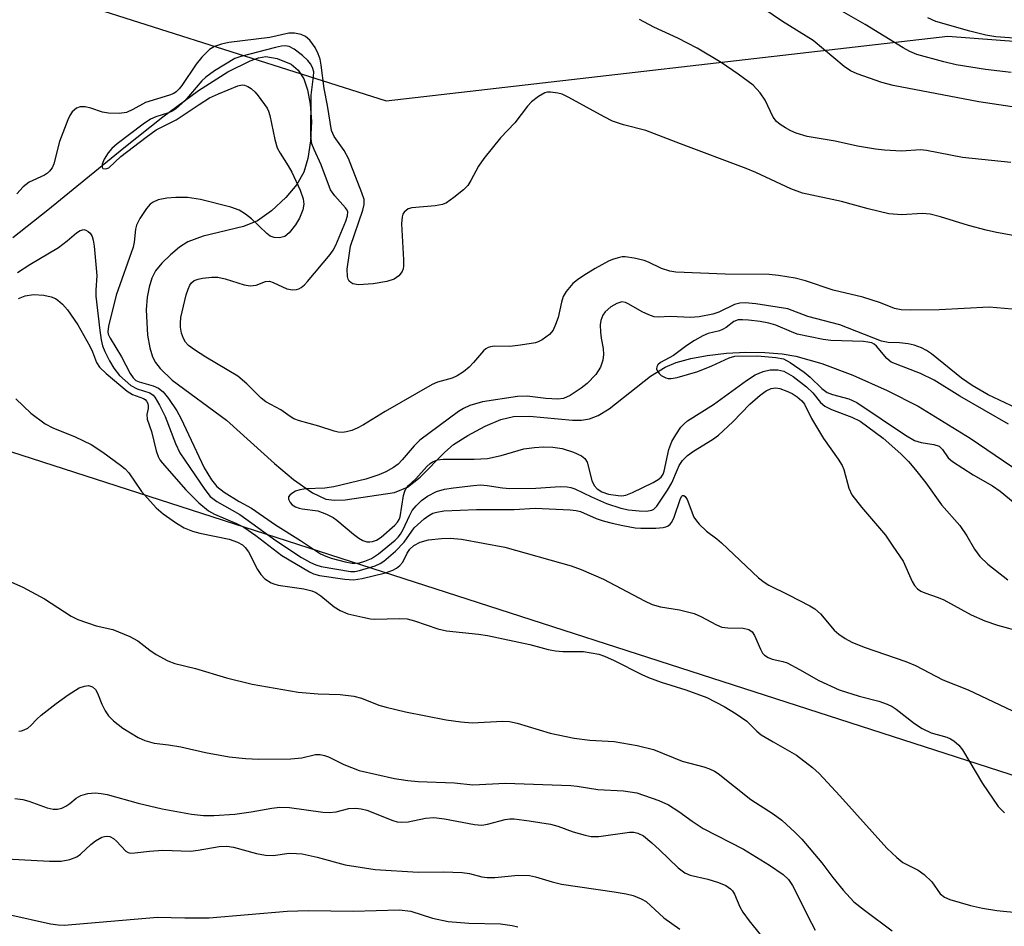
# Model space of a CAD drawing. Units: inches. Extents: x 1231766 to 1237766, y 521456 to 525456.
# Drawn here: x 1233468 to 1233656, y 522564 to 522737 of the extents above; entities that cross this region are included whole.
import ezdxf

# ---------------------------------------------------------------- set-up
doc = ezdxf.new("R2010")
doc.units = ezdxf.units.IN
doc.header["$MEASUREMENT"] = 0
for name, color, linetype in [('HYDRO-Single Line Stream', 4, 'Continuous'), ('NTRL-Trees', 3, 'Continuous'), ('Undefined', 1, 'Continuous')]:
    doc.layers.add(name, color=color, linetype=linetype)

msp = doc.modelspace()

# ---------------------------------------------------------------- linework, layer by layer
at = {"layer": 'HYDRO-Single Line Stream'}
msp.add_lwpolyline([(1233467.13, 522695.41), (1233473.8, 522700.68), (1233488.25, 522712.52), (1233495.69, 522718.42), (1233502.52, 522723.44), (1233508.09, 522727.01), (1233512.32, 522729.11), (1233513.95, 522729.68), (1233515.35, 522729.92), (1233517.47, 522729.54), (1233520.19, 522728.43), (1233521.53, 522727.29), (1233522.56, 522725.63), (1233523.29, 522723.55), (1233523.81, 522720.82), (1233524.02, 522717.51), (1233523.87, 522713.83), (1233523.37, 522710.49), (1233522.6, 522707.84), (1233521.24, 522705.51), (1233519.16, 522703.04), (1233516.39, 522700.45), (1233513.78, 522698.59), (1233511.11, 522697.52), (1233503.42, 522695.66), (1233500.45, 522694.58), (1233498.87, 522693.54), (1233497.15, 522692.11), (1233495.54, 522690.52), (1233494.32, 522689.01), (1233493.59, 522687.62), (1233493.07, 522685.92), (1233492.73, 522684), (1233492.55, 522681.59), (1233492.79, 522676.76), (1233493.23, 522674.35), (1233493.75, 522672.64), (1233494.34, 522671.52), (1233495.18, 522670.41), (1233497.47, 522668.18), (1233507.82, 522660.58), (1233517, 522652.31), (1233520.6, 522649.26), (1233524.22, 522646.68), (1233526.76, 522645.49), (1233528.42, 522645.27), (1233530.46, 522645.35), (1233539.85, 522646.75), (1233542.37, 522647.8), (1233544.74, 522649.7), (1233549.44, 522654.42), (1233551.13, 522655.89), (1233553.81, 522657.65), (1233557.12, 522659.41), (1233560.15, 522660.66), (1233562.53, 522661.27), (1233565.57, 522661.31), (1233573.79, 522660.55), (1233575.53, 522660.56), (1233577, 522660.79), (1233578.68, 522661.45), (1233580.79, 522662.74), (1233588.67, 522668.92), (1233591.45, 522670.69), (1233593.57, 522671.55), (1233596.35, 522672.31), (1233599.47, 522672.89), (1233603.12, 522673.3), (1233606.83, 522673.49), (1233610.43, 522673.46), (1233613.74, 522673.2), (1233616.35, 522672.77), (1233621.29, 522671.34), (1233627.22, 522669.11), (1233633.77, 522666.22), (1233639.7, 522663.2), (1233649.6, 522657.1), (1233665.66, 522646.17)], dxfattribs=at)
at = {"layer": 'NTRL-Trees'}
for points in [[(1233086.88, 523062.06), (1233082.07, 523034.76), (1233095.23, 522983.33), (1233205.76, 522865.27), (1233240.08, 522853.55), (1233312.93, 522838.48), (1233449.41, 522749.73), (1233538.27, 522721.48), (1233645.33, 522733.82), (1233733.25, 522727.12)], [(1233730.63, 522562.12), (1233695.57, 522580.59), (1233458.63, 522657.12), (1233445, 522659.53), (1233412.63, 522669.5), (1233377.75, 522678.94), (1233349.12, 522687.5), (1233317.88, 522693.91), (1233284.75, 522702.09), (1233256.37, 522704.63), (1233229.5, 522700.47), (1233187.88, 522682.22), (1233158.25, 522672.13), (1233129.75, 522664), (1233101.25, 522649.91), (1233063.17, 522654.94), (1233000.62, 522609.9), (1232932.8, 522589.8), (1232877.54, 522562.17)]]:
    msp.add_lwpolyline(points, dxfattribs=at)
at = {"layer": 'Undefined'}
for points, elevation in [([(1233657.4, 522726.86), (1233652.51, 522727.44), (1233646.91, 522728.32), (1233644.57, 522728.88), (1233639.44, 522730.31), (1233638.09, 522730.86), (1233636.78, 522731.54), (1233629.54, 522736.04), (1233621.1, 522740.91)], 332), ([(1233657.59, 522720.29), (1233651.2, 522721.27), (1233634.89, 522724.39), (1233632.72, 522724.98), (1233628.03, 522726.59), (1233626.75, 522727.15), (1233625.56, 522727.99), (1233619.63, 522732.95), (1233613.83, 522736.57), (1233610.26, 522739)], 330), ([(1233657.31, 522709.69), (1233648.1, 522710.67), (1233641.23, 522712.01), (1233640.11, 522712.09), (1233636.48, 522711.88), (1233633.28, 522712.04), (1233631.54, 522712.22), (1233628.1, 522712.83), (1233623.85, 522713.77), (1233618.51, 522714.67), (1233616.41, 522715.31), (1233615.39, 522715.76), (1233614.36, 522716.34), (1233613.37, 522716.97), (1233612.69, 522717.51), (1233612.03, 522718.37), (1233610.48, 522721.56), (1233609.54, 522722.98), (1233608.2, 522724.42), (1233605.38, 522726.57), (1233602.13, 522728.75), (1233597.56, 522731.52), (1233593.89, 522733.41), (1233589.28, 522735.51), (1233586.57, 522736.97)], 328), ([(1233660.58, 522733.22), (1233654.48, 522733.68), (1233652.59, 522733.96), (1233649.52, 522734.75), (1233643.02, 522736.59), (1233641.52, 522737.3)], 334), ([(1233659.16, 522695.51), (1233654.62, 522696.34), (1233652.64, 522696.79), (1233649.27, 522697.67), (1233643.95, 522699.31), (1233641.96, 522699.83), (1233640.46, 522699.98), (1233636.54, 522699.69), (1233634.09, 522699.88), (1233630.15, 522700.84), (1233625.05, 522702.26), (1233617.61, 522703.85), (1233615.43, 522704.69), (1233608.74, 522707.78), (1233606.89, 522708.54), (1233594.35, 522713.24), (1233587.79, 522715.79), (1233583.5, 522716.91), (1233581.42, 522717.61), (1233579.84, 522718.4), (1233573.09, 522722.12), (1233571.8, 522722.71), (1233571, 522722.95), (1233569.59, 522723.12), (1233569.04, 522723.09), (1233568.51, 522722.96), (1233567.3, 522722.31), (1233565.97, 522721.29), (1233565.22, 522720.45), (1233562.79, 522717.29), (1233560.07, 522714.42), (1233556.91, 522710.43), (1233555.89, 522708.98), (1233554.42, 522706.24), (1233553.81, 522705.31), (1233552.99, 522704.5), (1233551.17, 522703.03), (1233549.75, 522702.01), (1233548.98, 522701.68), (1233547.61, 522701.44), (1233543.14, 522701.06), (1233542.46, 522700.83), (1233541.73, 522700.25), (1233541.48, 522699.84), (1233541.33, 522699.35), (1233541.2, 522697.99), (1233541.59, 522691.12), (1233541.6, 522689.95), (1233541.52, 522689.39), (1233541.33, 522688.9), (1233540.66, 522688.09), (1233539.79, 522687.45), (1233538.42, 522687.02), (1233535.79, 522686.58), (1233532.97, 522686.39), (1233531.94, 522686.55), (1233531.56, 522686.78), (1233531.24, 522687.09), (1233531.01, 522687.47), (1233530.89, 522687.95), (1233530.87, 522689.32), (1233531.19, 522691.99), (1233531.5, 522693.75), (1233533.83, 522700.58), (1233534.08, 522701.71), (1233534.05, 522702.62), (1233533.63, 522703.92), (1233531.1, 522710.45), (1233530.25, 522711.97), (1233528.38, 522714.65), (1233527.88, 522715.83), (1233527.09, 522720.56), (1233526.44, 522723.83), (1233525.89, 522728.29), (1233525.67, 522729.4), (1233525.34, 522730.41), (1233524.71, 522731.65), (1233523.71, 522733.05), (1233522.91, 522733.74), (1233522.09, 522734.14), (1233520.83, 522734.37), (1233519.75, 522734.35), (1233516.12, 522733.52), (1233508.27, 522732.6), (1233506.9, 522732.28), (1233505.58, 522731.85), (1233504.57, 522731.25), (1233503.16, 522729.79), (1233502.08, 522728.42), (1233499.33, 522724.39), (1233498.81, 522723.73), (1233498.26, 522723.19), (1233497.8, 522722.88), (1233497, 522722.52), (1233492.43, 522721.12), (1233490.01, 522719.79), (1233488.78, 522719.26), (1233487.39, 522719.06), (1233485.36, 522719.09), (1233484.22, 522719.32), (1233481.96, 522720.09), (1233480.92, 522720.34), (1233479.94, 522720.34), (1233479.23, 522720.05), (1233478.42, 522719.37), (1233477.97, 522718.65), (1233477.6, 522717.85), (1233476, 522713.73), (1233474.92, 522709.44), (1233474.6, 522708.7), (1233474.12, 522708.03), (1233473.75, 522707.68), (1233473.13, 522707.28), (1233470.21, 522705.97), (1233469.07, 522705.06), (1233467.88, 522703.74)], 326), ([(1233657.56, 522681.72), (1233653.23, 522682.09), (1233643.68, 522681.57), (1233638.3, 522681.53), (1233636.41, 522681.61), (1233635.18, 522681.86), (1233632.49, 522682.91), (1233629.14, 522684.04), (1233623.45, 522685.36), (1233618.19, 522687.11), (1233616.21, 522687.64), (1233613.02, 522688.16), (1233611.26, 522688.33), (1233602.9, 522688.42), (1233593.46, 522688.78), (1233592.36, 522688.98), (1233590.73, 522689.49), (1233588.24, 522690.69), (1233587.47, 522691), (1233585.52, 522691.44), (1233583.83, 522691.68), (1233583.27, 522691.68), (1233582.46, 522691.54), (1233581.41, 522691.2), (1233580.64, 522690.85), (1233578.12, 522689.45), (1233575.92, 522688.12), (1233574.74, 522687.34), (1233573.88, 522686.61), (1233572.6, 522685.11), (1233572.02, 522684.14), (1233571.66, 522683.03), (1233571.04, 522680.12), (1233570.55, 522678.77), (1233570.07, 522677.73), (1233569.39, 522676.86), (1233568.01, 522675.87), (1233567.26, 522675.49), (1233566.71, 522675.32), (1233563.86, 522674.83), (1233561.84, 522674.62), (1233558.94, 522674.67), (1233558.16, 522674.57), (1233557.69, 522674.42), (1233557.24, 522674.16), (1233556.81, 522673.78), (1233554.9, 522671.52), (1233554.09, 522670.68), (1233552.99, 522669.8), (1233551.83, 522669.02), (1233550.86, 522668.59), (1233548.07, 522667.79), (1233547.06, 522667.33), (1233538.11, 522662.19), (1233533.97, 522659.66), (1233532.73, 522659), (1233531.75, 522658.59), (1233530.74, 522658.3), (1233529.96, 522658.2), (1233529.14, 522658.26), (1233528.34, 522658.44), (1233525.43, 522659.43), (1233521.78, 522660.42), (1233520.7, 522660.8), (1233519.98, 522661.22), (1233518.22, 522662.5), (1233515.31, 522664.07), (1233514.43, 522664.75), (1233511.71, 522667.48), (1233509.98, 522668.97), (1233503.89, 522672.55), (1233501.72, 522673.94), (1233500.58, 522674.79), (1233500.02, 522675.4), (1233499.62, 522676.1), (1233499.28, 522677.13), (1233499.08, 522678.26), (1233499.05, 522679.07), (1233499.14, 522680.14), (1233500.14, 522684.43), (1233500.51, 522685.52), (1233500.88, 522686.28), (1233501.17, 522686.73), (1233501.66, 522687.18), (1233502.42, 522687.47), (1233503.27, 522687.63), (1233505.02, 522687.81), (1233506.18, 522687.81), (1233507.58, 522687.51), (1233511.2, 522686.39), (1233512.35, 522686.17), (1233513.47, 522686.3), (1233515.27, 522686.98), (1233516.03, 522687.04), (1233516.76, 522686.82), (1233519.37, 522685.63), (1233520.43, 522685.43), (1233521.19, 522685.46), (1233521.65, 522685.61), (1233522.09, 522685.86), (1233522.71, 522686.35), (1233523.29, 522686.97), (1233527.6, 522692.14), (1233528.17, 522692.96), (1233528.69, 522693.95), (1233530.61, 522698.48), (1233530.92, 522699.51), (1233530.95, 522700.28), (1233530.83, 522700.62), (1233530.55, 522701.07), (1233528.46, 522703.35), (1233527.67, 522704.46), (1233525.86, 522709.25), (1233524.52, 522712.18), (1233524.13, 522713.28), (1233523.97, 522714.13), (1233523.93, 522715), (1233524, 522722.55), (1233524.45, 522726.09), (1233524.47, 522726.96), (1233524.24, 522727.84), (1233523.84, 522728.51), (1233523.34, 522729.13), (1233522.33, 522730.1), (1233520.74, 522731.33), (1233519.77, 522731.84), (1233519.02, 522731.95), (1233518.3, 522731.88), (1233517.17, 522731.63), (1233510.55, 522729.94), (1233509.4, 522729.51), (1233505.58, 522727.19), (1233503.88, 522725.99), (1233503.15, 522725.26), (1233499.89, 522721.44), (1233498.21, 522719.94), (1233497.51, 522719.49), (1233496.79, 522719.15), (1233494.37, 522718.41), (1233493.37, 522717.96), (1233491.93, 522716.98), (1233487.02, 522713.28), (1233485.99, 522712.37), (1233485.3, 522711.57), (1233484.53, 522710.35), (1233484.17, 522709.4), (1233484.12, 522708.8), (1233484.29, 522708.55), (1233484.84, 522708.48), (1233485.4, 522708.7), (1233487.71, 522710.86), (1233492.5, 522714.53), (1233494.45, 522715.91), (1233498.24, 522717.81), (1233502.61, 522720.77), (1233504.61, 522722.02), (1233506.33, 522722.82), (1233510.03, 522724.31), (1233510.81, 522724.49), (1233511.28, 522724.46), (1233511.92, 522724.21), (1233512.54, 522723.79), (1233513.32, 522723.08), (1233513.88, 522722.44), (1233515.56, 522720.03), (1233515.82, 522719.51), (1233516.1, 522718.69), (1233517.05, 522714.06), (1233517.51, 522712.52), (1233518.05, 522711.48), (1233519.61, 522709.08), (1233520.29, 522707.88), (1233521.86, 522704.42), (1233522.44, 522702.78), (1233522.55, 522701.72), (1233522.39, 522700.65), (1233521.75, 522699.05), (1233520.99, 522697.83), (1233519.76, 522696.25), (1233518.95, 522695.57), (1233517.96, 522695.35), (1233516.91, 522695.41), (1233516.17, 522695.67), (1233515.5, 522696.16), (1233512.61, 522698.94), (1233511.49, 522699.84), (1233510.25, 522700.59), (1233508.68, 522701.17), (1233502.88, 522702.61), (1233500.42, 522703.01), (1233498.17, 522703), (1233496.48, 522702.88), (1233494.81, 522702.55), (1233493.89, 522702.15), (1233493.3, 522701.73), (1233492.57, 522700.9), (1233491.32, 522699), (1233490.7, 522697.76), (1233490.51, 522696.95), (1233490.23, 522694.49), (1233490.03, 522693.52), (1233486.84, 522684.42), (1233485.35, 522678.51), (1233485.22, 522677.39), (1233485.31, 522676.96), (1233485.64, 522676.18), (1233487.81, 522672.64), (1233489.46, 522669.46), (1233490.05, 522668.61), (1233490.59, 522668.14), (1233491.19, 522667.84), (1233493.87, 522667.1), (1233494.9, 522666.64), (1233495.75, 522665.97), (1233496.78, 522664.67), (1233498.36, 522662.31), (1233499.15, 522660.96), (1233503.59, 522651.46), (1233505.01, 522649.17), (1233506, 522647.9), (1233507.39, 522646.83), (1233510.23, 522645.05), (1233512.62, 522643.75), (1233517.15, 522640.58), (1233521.94, 522637.6), (1233525.77, 522635.06), (1233526.76, 522634.59), (1233527.78, 522634.23), (1233530.47, 522633.53), (1233531.81, 522633.27), (1233532.34, 522633.25), (1233533.17, 522633.36), (1233534.21, 522633.67), (1233535.47, 522634.18), (1233536.84, 522635.05), (1233539.97, 522637.67), (1233540.57, 522638.26), (1233541.01, 522638.83), (1233541.53, 522639.69), (1233542.69, 522642.31), (1233543.22, 522643.3), (1233543.96, 522644.21), (1233545.01, 522645.24), (1233546.16, 522646.07), (1233547.89, 522646.95), (1233549.42, 522647.39), (1233551.13, 522647.67), (1233554.91, 522648.12), (1233556.24, 522648.2), (1233557.51, 522648.11), (1233560.43, 522647.63), (1233561.86, 522647.52), (1233566.82, 522647.58), (1233571.43, 522647.87), (1233572.76, 522647.83), (1233573.48, 522647.69), (1233574.25, 522647.43), (1233577.39, 522645.91), (1233580.24, 522644.66), (1233583.03, 522643.77), (1233584.47, 522643.44), (1233586.47, 522643.25), (1233587.88, 522643.2), (1233588.89, 522643.36), (1233589.31, 522643.57), (1233589.85, 522644.12), (1233591.91, 522647.18), (1233592.75, 522648.62), (1233593.77, 522651.16), (1233594.14, 522651.92), (1233594.76, 522652.84), (1233595.7, 522653.82), (1233596.83, 522654.63), (1233600.47, 522656.87), (1233601.63, 522657.72), (1233604.34, 522660.25), (1233607.61, 522663.59), (1233609.55, 522665.31), (1233610.68, 522666.17), (1233611.68, 522666.62), (1233612.52, 522666.71), (1233613.31, 522666.57), (1233614.62, 522666.1), (1233615.64, 522665.61), (1233616.61, 522664.97), (1233617.49, 522664.23), (1233618.03, 522663.58), (1233619.34, 522660.89), (1233621.63, 522657.08), (1233624.39, 522653.12), (1233625.17, 522651.88), (1233625.5, 522651.12), (1233626.47, 522647.61), (1233627.05, 522646.3), (1233628.85, 522643.96), (1233633.44, 522638.62), (1233634.82, 522636.49), (1233636.84, 522633.63), (1233638.54, 522629.79), (1233638.98, 522629.04), (1233639.53, 522628.4), (1233640.18, 522627.95), (1233640.91, 522627.6), (1233643.5, 522626.71), (1233644.54, 522626.28), (1233649.79, 522623.41), (1233652.35, 522622.28), (1233654.79, 522621.42), (1233659.44, 522620.18)], 324), ([(1233468.03, 522688.69), (1233470.38, 522690.22), (1233475.85, 522693.5), (1233477.5, 522694.74), (1233479.28, 522696.28), (1233479.95, 522696.71), (1233480.62, 522696.9), (1233481.06, 522696.79), (1233481.48, 522696.54), (1233481.85, 522696.19), (1233482.22, 522695.57), (1233482.42, 522694.88), (1233482.6, 522693.71), (1233483.12, 522688.12), (1233482.91, 522685.33), (1233482.93, 522684.21), (1233483.67, 522677.63), (1233483.94, 522675.87), (1233484.23, 522674.73), (1233484.66, 522673.67), (1233485.53, 522671.84), (1233486.36, 522670.44), (1233487.46, 522669.1), (1233489.63, 522667.16), (1233490.8, 522666.53), (1233493.26, 522665.75), (1233493.85, 522665.33), (1233494.21, 522664.92), (1233495.09, 522663.44), (1233496.17, 522661.24), (1233498.1, 522656.12), (1233498.93, 522654.32), (1233503.68, 522647.3), (1233504.72, 522646.01), (1233505.99, 522645.03), (1233510.38, 522642.55), (1233517.27, 522637.58), (1233522.13, 522634.37), (1233523.83, 522633.38), (1233524.84, 522632.93), (1233525.9, 522632.65), (1233531.49, 522631.7), (1233532.32, 522631.71), (1233533.16, 522631.85), (1233536.18, 522632.75), (1233537.15, 522633.21), (1233537.84, 522633.66), (1233540.08, 522635.54), (1233541.69, 522637.3), (1233543.64, 522640.02), (1233545.5, 522641.74), (1233546.4, 522642.4), (1233547.17, 522642.79), (1233547.95, 522643.03), (1233549.26, 522643.23), (1233555.48, 522643.51), (1233562.68, 522643.54), (1233566.64, 522643.77), (1233573.34, 522643.48), (1233574.49, 522643.33), (1233575.3, 522643.1), (1233578.28, 522641.82), (1233579.66, 522641.35), (1233581.34, 522640.89), (1233583.4, 522640.47), (1233585.74, 522640.04), (1233586.8, 522639.94), (1233589.67, 522639.96), (1233591.07, 522640.07), (1233591.59, 522640.21), (1233592.01, 522640.41), (1233592.38, 522640.69), (1233592.7, 522641.08), (1233593.16, 522642.08), (1233594.34, 522645.61), (1233594.63, 522646.08), (1233594.78, 522646.19), (1233594.98, 522646.18), (1233595.25, 522645.97), (1233595.62, 522645.39), (1233596.93, 522642.05), (1233597.39, 522641.34), (1233597.93, 522640.71), (1233599.32, 522639.37), (1233601.31, 522637.91), (1233602.2, 522637.15), (1233609.21, 522630.49), (1233610.29, 522629.63), (1233611.2, 522629.06), (1233614.96, 522627.25), (1233619.02, 522625.13), (1233619.96, 522624.56), (1233621.04, 522623.59), (1233623.67, 522620.48), (1233624.56, 522619.72), (1233625.78, 522618.89), (1233627.05, 522618.23), (1233629.38, 522617.26), (1233637.34, 522614.49), (1233639.14, 522613.76), (1233644.4, 522611.05), (1233649.21, 522609.09), (1233658.84, 522604.56)], 326), ([(1233468.2, 522683.77), (1233469.46, 522684.24), (1233471.08, 522684.49), (1233473.04, 522684.42), (1233474.42, 522684.1), (1233475.22, 522683.73), (1233475.71, 522683.42), (1233476.57, 522682.67), (1233477.53, 522681.6), (1233479.51, 522678.76), (1233481.8, 522674.66), (1233482.29, 522673.61), (1233483.05, 522671.58), (1233483.66, 522670.66), (1233484.92, 522669.46), (1233488.93, 522666.06), (1233489.92, 522665.47), (1233492.01, 522664.71), (1233492.34, 522664.51), (1233492.62, 522664.2), (1233492.84, 522663.74), (1233492.91, 522663.26), (1233492.89, 522662.77), (1233492.66, 522661.65), (1233492.71, 522660.73), (1233493.54, 522658.42), (1233494.45, 522654.73), (1233494.8, 522653.63), (1233495.13, 522652.99), (1233495.57, 522652.39), (1233500.12, 522647.25), (1233502.56, 522644.77), (1233504.41, 522643.27), (1233505.58, 522642.62), (1233509.72, 522640.87), (1233511.14, 522640.14), (1233513.42, 522638.56), (1233518.36, 522634.76), (1233523.64, 522631.6), (1233524.43, 522631.24), (1233525.55, 522630.95), (1233530.37, 522630.23), (1233532.04, 522630.11), (1233533.71, 522630.34), (1233538.16, 522631.46), (1233539.53, 522631.95), (1233540.26, 522632.34), (1233540.9, 522632.84), (1233541.42, 522633.45), (1233542.27, 522635.19), (1233542.78, 522635.96), (1233543.55, 522636.64), (1233544.74, 522637.26), (1233546.33, 522637.72), (1233548.84, 522638.01), (1233550.5, 522638.05), (1233552.66, 522637.85), (1233560.92, 522636.36), (1233573.52, 522632.8), (1233575.42, 522632.07), (1233579.72, 522630.2), (1233587.48, 522626.07), (1233588.99, 522625.39), (1233590.55, 522624.92), (1233594.19, 522624.35), (1233596.95, 522623.69), (1233598.26, 522623.13), (1233601.24, 522621.51), (1233602.26, 522621.1), (1233603.4, 522620.95), (1233606.34, 522620.89), (1233607.38, 522620.65), (1233608.05, 522620.16), (1233608.5, 522619.51), (1233609.63, 522616.86), (1233610.03, 522616.12), (1233610.38, 522615.71), (1233611.06, 522615.27), (1233611.86, 522614.98), (1233613.9, 522614.55), (1233614.73, 522614.25), (1233617.08, 522613.02), (1233620.75, 522610.87), (1233624.63, 522609.14), (1233628.43, 522607.88), (1233632.19, 522606.98), (1233633.73, 522606.39), (1233634.72, 522605.91), (1233635.45, 522605.45), (1233638.95, 522602.68), (1233640.4, 522601.77), (1233642.17, 522600.93), (1233645.14, 522600.08), (1233645.83, 522599.8), (1233646.47, 522599.42), (1233647.44, 522598.58), (1233648.13, 522597.67), (1233651.91, 522591.25), (1233654.92, 522586.86), (1233656.14, 522585.66)], 328), ([(1233658.4, 522662.83), (1233652.98, 522665.39), (1233649.94, 522667.14), (1233647.95, 522668.59), (1233642.18, 522673.23), (1233641.28, 522673.84), (1233640.29, 522674.37), (1233638.91, 522674.85), (1233637.78, 522675.09), (1233636.09, 522675.28), (1233633.94, 522675.36), (1233632.7, 522675.59), (1233624.73, 522678.73), (1233618.61, 522680.34), (1233614.8, 522681.77), (1233608.74, 522682.71), (1233606.72, 522682.92), (1233605.68, 522682.85), (1233604.67, 522682.6), (1233601.66, 522681.15), (1233600.55, 522680.8), (1233597.94, 522680.28), (1233596.25, 522680.15), (1233592.48, 522680.3), (1233590.13, 522680.18), (1233589.37, 522680.26), (1233588.33, 522680.61), (1233587.06, 522681.2), (1233584.52, 522682.68), (1233583.86, 522682.98), (1233583.17, 522683.09), (1233582.22, 522682.83), (1233581.09, 522682.16), (1233580.03, 522681.24), (1233579.54, 522680.57), (1233579.16, 522679.55), (1233579.06, 522678.73), (1233579.11, 522677.31), (1233579.25, 522676.17), (1233579.62, 522674.21), (1233579.71, 522673.09), (1233579.58, 522671.98), (1233579.12, 522670.67), (1233578.21, 522669.28), (1233576.58, 522667.54), (1233575.46, 522666.64), (1233573.32, 522665.24), (1233572.08, 522664.67), (1233570.98, 522664.55), (1233568.69, 522664.68), (1233565.17, 522665.12), (1233563.28, 522665.09), (1233556.66, 522664.03), (1233554.24, 522663.33), (1233552.99, 522662.8), (1233552.04, 522662.22), (1233544.72, 522656.72), (1233543.59, 522655.67), (1233541.33, 522652.99), (1233540.53, 522652.16), (1233539.64, 522651.5), (1233538.18, 522650.7), (1233536.9, 522650.13), (1233534.38, 522649.32), (1233528.31, 522647.84), (1233526.57, 522647.58), (1233522.98, 522647.45), (1233521.8, 522647.28), (1233520.99, 522646.98), (1233520.27, 522646.57), (1233519.89, 522646.26), (1233519.66, 522645.9), (1233519.68, 522645.48), (1233520, 522644.82), (1233520.35, 522644.43), (1233520.97, 522644.03), (1233521.67, 522643.76), (1233522.26, 522643.63), (1233525.25, 522643.23), (1233526.88, 522642.62), (1233528.18, 522641.96), (1233528.9, 522641.47), (1233532.03, 522638.8), (1233533.09, 522638.02), (1233533.83, 522637.63), (1233534.6, 522637.37), (1233535.13, 522637.32), (1233535.67, 522637.38), (1233536.4, 522637.66), (1233537.3, 522638.26), (1233539.9, 522640.5), (1233540.45, 522641.07), (1233540.73, 522641.59), (1233540.91, 522642.13), (1233541.57, 522646.2), (1233541.81, 522647.02), (1233542.04, 522647.48), (1233542.52, 522648.08), (1233543.9, 522649.38), (1233546.04, 522651.71), (1233546.66, 522652.28), (1233547.11, 522652.58), (1233548.07, 522652.96), (1233549.14, 522653.14), (1233555.04, 522653.12), (1233557.61, 522653.26), (1233560.21, 522653.8), (1233564.51, 522655.07), (1233566.54, 522655.35), (1233568.29, 522655.48), (1233570.05, 522655.39), (1233571.79, 522655.14), (1233573.97, 522654.45), (1233575.5, 522653.76), (1233576.12, 522653.25), (1233576.56, 522652.57), (1233577.45, 522649.04), (1233577.91, 522648.09), (1233578.47, 522647.48), (1233579.36, 522646.87), (1233580.62, 522646.46), (1233582.47, 522646.16), (1233583.2, 522646.15), (1233583.92, 522646.25), (1233585.25, 522646.75), (1233589.16, 522648.65), (1233590.14, 522649.22), (1233590.68, 522649.7), (1233591.04, 522650.23), (1233591.27, 522650.85), (1233592.15, 522654.95), (1233592.72, 522656.51), (1233593.46, 522657.78), (1233594.46, 522659.22), (1233595.04, 522659.87), (1233595.71, 522660.44), (1233600.65, 522663.54), (1233606.93, 522668.12), (1233608.59, 522669.17), (1233610.14, 522669.82), (1233611.49, 522670.15), (1233612.95, 522670.14), (1233614.07, 522669.87), (1233615.82, 522668.88), (1233618.37, 522666.94), (1233619.57, 522665.77), (1233621.06, 522663.95), (1233621.91, 522663.21), (1233623.13, 522662.56), (1233627.03, 522661.12), (1233628.63, 522660.37), (1233633, 522657.11), (1233636.36, 522654.11), (1233637.82, 522652.66), (1233639.19, 522651.1), (1233641.15, 522648.57), (1233644.1, 522644.39), (1233647.58, 522640.43), (1233648.92, 522638.48), (1233650.39, 522635.94), (1233651.43, 522634.57), (1233652.96, 522633.11), (1233656.78, 522630.08)], 322), ([(1233656.9, 522659.76), (1233647.64, 522665.16), (1233642.74, 522668.2), (1233640.1, 522669.44), (1233634.5, 522671.63), (1233633.68, 522672.29), (1233631.71, 522674.68), (1233631.31, 522675.03), (1233630.85, 522675.27), (1233630.07, 522675.46), (1233629.24, 522675.54), (1233623.02, 522675.76), (1233621.57, 522675.95), (1233616.6, 522676.98), (1233615.5, 522677.37), (1233612.57, 522678.65), (1233611.22, 522679.07), (1233609.56, 522679.36), (1233607.31, 522679.63), (1233606.2, 522679.71), (1233605.39, 522679.68), (1233604.55, 522679.38), (1233603.05, 522678.25), (1233602.4, 522677.86), (1233601.78, 522677.62), (1233599.67, 522677.1), (1233598.61, 522676.61), (1233597.05, 522675.75), (1233595.56, 522674.81), (1233593.02, 522672.9), (1233590.57, 522671.56), (1233590.06, 522671.08), (1233589.86, 522670.72), (1233589.82, 522670.32), (1233589.99, 522669.88), (1233590.28, 522669.45), (1233590.67, 522669.08), (1233591.56, 522668.63), (1233592.05, 522668.52), (1233592.58, 522668.49), (1233593.74, 522668.71), (1233597.68, 522669.86), (1233600.34, 522670.91), (1233603.65, 522672.47), (1233604.72, 522672.78), (1233609.04, 522672.84), (1233612.57, 522672.53), (1233613.98, 522672.23), (1233615.26, 522671.55), (1233617.94, 522669.69), (1233619.07, 522668.73), (1233621.31, 522666.59), (1233622.3, 522665.86), (1233623.36, 522665.45), (1233626.46, 522664.59), (1233627.97, 522663.93), (1233637.26, 522657.69), (1233638.98, 522656.67), (1233640.21, 522656.26), (1233642.68, 522655.91), (1233643.67, 522655.57), (1233644.31, 522654.98), (1233645.36, 522653.38), (1233646.21, 522652.64), (1233650.14, 522650.15), (1233653.81, 522648.04), (1233655.28, 522647.03), (1233659.23, 522643.78)], 320), ([(1233467.72, 522664.59), (1233470.56, 522661.86), (1233473.29, 522659.88), (1233474.74, 522659.11), (1233478.97, 522657.35), (1233482.04, 522655.89), (1233484.27, 522654.45), (1233487.64, 522651.99), (1233488.52, 522651.26), (1233489.22, 522650.53), (1233491.66, 522646.96), (1233494.45, 522643.84), (1233495.75, 522642.66), (1233498.34, 522640.88), (1233499.79, 522640.02), (1233501.35, 522639.37), (1233502.73, 522639), (1233508.35, 522637.83), (1233509.92, 522637.31), (1233510.86, 522636.79), (1233511.42, 522636.27), (1233512.03, 522635.45), (1233513.75, 522632.06), (1233514.36, 522631.1), (1233515.14, 522630.31), (1233516.34, 522629.55), (1233516.86, 522629.33), (1233517.69, 522629.11), (1233522.59, 522628.4), (1233524.09, 522628.03), (1233524.86, 522627.67), (1233525.79, 522627.07), (1233528.39, 522624.94), (1233529.48, 522624.22), (1233530.99, 522623.63), (1233533.84, 522622.95), (1233535.27, 522622.68), (1233536.14, 522622.61), (1233540.82, 522622.73), (1233542.27, 522622.63), (1233543.67, 522622.27), (1233548.1, 522620.73), (1233549.76, 522620.34), (1233555.88, 522619.73), (1233557.61, 522619.47), (1233565.63, 522617.78), (1233569.15, 522616.82), (1233570.52, 522616.54), (1233571.92, 522616.41), (1233575.9, 522616.4), (1233578.79, 522615.94), (1233579.89, 522615.56), (1233581.75, 522614.72), (1233586.97, 522612.07), (1233588.29, 522611.48), (1233590.67, 522610.61), (1233595.38, 522609.12), (1233599.41, 522607.64), (1233602.67, 522605.97), (1233604.96, 522604.56), (1233607.02, 522603.11), (1233608.94, 522601.24), (1233609.77, 522600.55), (1233612.01, 522599.17), (1233616.48, 522596.66), (1233619.55, 522594.31), (1233620.78, 522593.14), (1233624.72, 522588.91), (1233633.67, 522578.95), (1233635.6, 522577.12), (1233636.73, 522576.2), (1233639.69, 522574.72), (1233640.82, 522573.9), (1233642.25, 522572.47), (1233643.86, 522570.23), (1233644.66, 522569.58), (1233645.71, 522569.13), (1233647.66, 522568.53), (1233649.64, 522567.99), (1233651.96, 522567.47), (1233654.69, 522567.02), (1233659.19, 522566.56)], 330), ([(1233459.47, 522632.89), (1233469.02, 522628.71), (1233473.13, 522626.5), (1233478.22, 522623.19), (1233479.48, 522622.51), (1233483.03, 522621.35), (1233486.17, 522620.63), (1233489.41, 522619.32), (1233490.93, 522618.47), (1233493.25, 522616.68), (1233494.45, 522615.88), (1233496.68, 522614.64), (1233498, 522614.12), (1233501.93, 522613.19), (1233507.81, 522611.41), (1233512.72, 522610.21), (1233521.49, 522608.66), (1233525.33, 522608.38), (1233529.48, 522608.21), (1233532.14, 522607.88), (1233533.57, 522607.51), (1233536.86, 522606.2), (1233538.25, 522605.8), (1233541.93, 522604.95), (1233549.72, 522603.42), (1233552.5, 522603.03), (1233554.67, 522602.85), (1233560.43, 522603.12), (1233561.8, 522603.06), (1233563.27, 522602.76), (1233569.55, 522600.87), (1233574.13, 522599.87), (1233577.07, 522599.49), (1233581.7, 522599.27), (1233586.08, 522598.53), (1233589.21, 522597.76), (1233594.69, 522595.52), (1233598.82, 522594.43), (1233599.88, 522594.07), (1233600.87, 522593.61), (1233601.58, 522593.15), (1233607.78, 522588.23), (1233612.06, 522585.48), (1233613.7, 522584.23), (1233616.24, 522581.91), (1233617.49, 522580.63), (1233621.29, 522576.11), (1233623.41, 522573.32), (1233625.39, 522570.9), (1233627.41, 522568.69), (1233629.41, 522567.07), (1233634.72, 522563.17)], 332), ([(1233468.25, 522601.23), (1233468.77, 522601.29), (1233469.26, 522601.46), (1233469.96, 522601.83), (1233470.57, 522602.33), (1233471.66, 522603.51), (1233472.54, 522604.3), (1233475.36, 522606.52), (1233477.65, 522608.17), (1233479.75, 522609.49), (1233480.78, 522609.84), (1233481.55, 522609.94), (1233482.27, 522609.72), (1233482.88, 522609.19), (1233483.27, 522608.49), (1233484.07, 522606.36), (1233484.71, 522605.11), (1233485.32, 522604.18), (1233486.3, 522603.19), (1233488.08, 522601.8), (1233491.02, 522600), (1233492.27, 522599.44), (1233494.08, 522598.92), (1233496.81, 522598.62), (1233499.16, 522598.23), (1233503.86, 522597.18), (1233508.37, 522596.31), (1233511.46, 522596.01), (1233513.99, 522595.9), (1233520.12, 522595.97), (1233522.17, 522596.17), (1233524.78, 522596.78), (1233525.7, 522596.79), (1233526.51, 522596.61), (1233527.3, 522596.31), (1233530.2, 522594.87), (1233533.12, 522593.73), (1233539.84, 522592.18), (1233542.42, 522591.81), (1233544.36, 522591.65), (1233551.28, 522591.37), (1233554.77, 522590.97), (1233561.03, 522591.29), (1233573.49, 522590.84), (1233574.67, 522590.74), (1233578.63, 522590.12), (1233583.49, 522589.86), (1233586.04, 522589.45)], 334), ([(1233467.53, 522588.38), (1233469, 522588.17), (1233470.15, 522587.9), (1233473.63, 522586.59), (1233474.78, 522586.38), (1233475.63, 522586.36), (1233476.45, 522586.56), (1233477.24, 522586.94), (1233477.95, 522587.42), (1233479.21, 522588.47), (1233480.09, 522588.96), (1233481.42, 522589.34), (1233482.81, 522589.48), (1233483.96, 522589.37), (1233485.09, 522589.15), (1233491.02, 522587.52), (1233495.57, 522586.44), (1233501.2, 522585.41), (1233503.47, 522585.13), (1233505.45, 522585.12), (1233509.43, 522585.4), (1233512.56, 522585.83), (1233516.5, 522586.56), (1233518, 522586.72), (1233519.83, 522586.66), (1233526.23, 522585.81), (1233527.38, 522585.72), (1233528.72, 522585.87), (1233531.16, 522586.5), (1233532.47, 522586.56), (1233533.52, 522586.44), (1233534.58, 522586.16), (1233539.53, 522584.19), (1233540.36, 522583.96), (1233541.13, 522583.85), (1233542.44, 522583.93), (1233545.74, 522584.63), (1233547.38, 522584.75), (1233549.38, 522584.5), (1233555.08, 522583.42), (1233556.5, 522583.3), (1233557.61, 522583.49), (1233560.94, 522584.38), (1233561.82, 522584.5), (1233562.66, 522584.5), (1233565.54, 522584.16), (1233569.61, 522583.52), (1233571.01, 522583.11), (1233573.9, 522582.01), (1233576.19, 522581.38), (1233577.34, 522581.15), (1233578.8, 522581.17), (1233584.64, 522581.96), (1233585.46, 522581.96), (1233586.27, 522581.79), (1233587.29, 522581.24), (1233588.88, 522579.96), (1233590.4, 522578.6), (1233593.93, 522575.14), (1233595.19, 522574.19), (1233596.21, 522573.78), (1233599.6, 522572.99), (1233601.6, 522572.36), (1233602.98, 522571.81), (1233603.92, 522571.17), (1233604.3, 522570.75), (1233604.69, 522570.14), (1233605.68, 522567.75), (1233606.27, 522566.74), (1233607.46, 522565.05), (1233609.56, 522562.48)], 336), ([(1233586.04, 522589.45), (1233590.22, 522588.03), (1233592.07, 522587.17), (1233594.05, 522585.92), (1233596.6, 522584.05), (1233598.71, 522582.66), (1233606.38, 522578.73), (1233611.32, 522575.68), (1233613.97, 522573.89), (1233614.93, 522572.96), (1233615.74, 522571.78), (1233616.44, 522570.49), (1233618.62, 522565.97), (1233620.06, 522563.26)], 334), ([(1233465.92, 522576.9), (1233474.13, 522576.44), (1233476.35, 522576.44), (1233478.01, 522576.75), (1233479.32, 522577.26), (1233480.02, 522577.77), (1233481.97, 522579.61), (1233482.88, 522580.32), (1233484.07, 522581), (1233484.56, 522581.17), (1233485.07, 522581.23), (1233485.6, 522581.13), (1233486.28, 522580.76), (1233486.87, 522580.24), (1233488.65, 522578.34), (1233489.1, 522578.08), (1233489.59, 522577.97), (1233490.38, 522578), (1233493.17, 522578.36), (1233495.69, 522578.54), (1233501, 522578.36), (1233502.46, 522578.54), (1233506.47, 522579.26), (1233507.92, 522579.33), (1233509.16, 522579.1), (1233513.56, 522577.89), (1233515.28, 522577.56), (1233516.72, 522577.55), (1233519.79, 522577.94), (1233521.17, 522577.93), (1233522.29, 522577.82), (1233525.15, 522577.21), (1233530.45, 522575.71), (1233536.19, 522574.84), (1233544.38, 522574.35), (1233549.19, 522574.42), (1233552.74, 522574.29), (1233554.17, 522574.1), (1233556.5, 522573.47), (1233557.54, 522573.3), (1233559, 522573.34), (1233563.4, 522573.77), (1233565.59, 522573.72), (1233566.72, 522573.46), (1233569.89, 522572.49), (1233571.71, 522572.07), (1233581.75, 522570.61), (1233584, 522570.21), (1233585.36, 522569.86), (1233586.9, 522569.28), (1233587.8, 522568.74), (1233591.2, 522565.62), (1233594.24, 522563.45)], 338), ([(1233466.33, 522566.27), (1233474.31, 522564.5), (1233475.75, 522564.3), (1233476.91, 522564.24), (1233494.69, 522565.77), (1233499.87, 522565.64), (1233504.54, 522565.64), (1233519.42, 522566.92), (1233523.49, 522567.01), (1233532.01, 522566.93), (1233540.74, 522567.15), (1233542.95, 522566.89), (1233547.1, 522565.57), (1233550.11, 522564.95), (1233554.02, 522564.59), (1233560.09, 522564.47), (1233562.28, 522564.18), (1233563.38, 522563.9)], 340)]:
    msp.add_lwpolyline(points, dxfattribs=dict(at, elevation=elevation))

doc.saveas('drawing.dxf')
